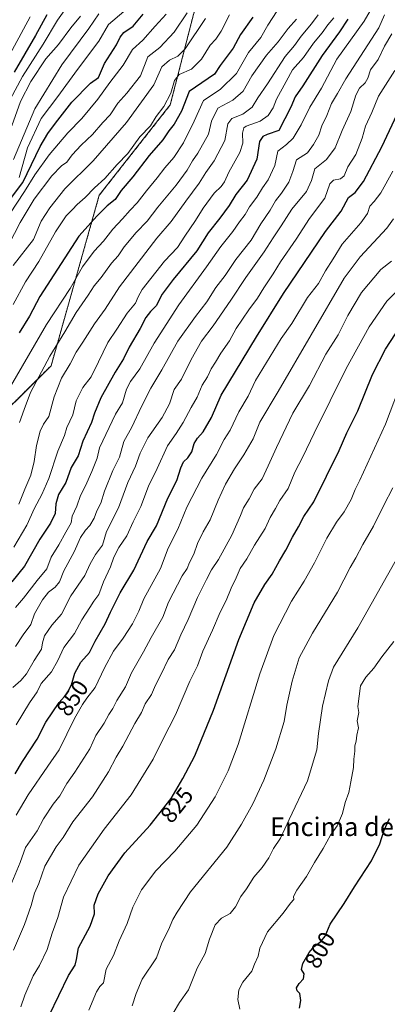
# Model space of a CAD drawing. Units: metres. Extents: x 569916 to 573378, y 4728786 to 4731134.
# Drawn here: x 571906 to 572064, y 4729419 to 4729841 of the extents above; entities that cross this region are included whole.
import ezdxf
from ezdxf.enums import TextEntityAlignment as Align

# ---------------------------------------------------------------- set-up
doc = ezdxf.new("R2010")
doc.units = ezdxf.units.M
doc.header["$MEASUREMENT"] = 0
doc.linetypes.add('TRAZOS', pattern=[0.75, 0.5, -0.25])
for name, color, linetype, lineweight in [('Arbolado forestal', 92, 'TRAZOS', 0), ('Arbolado forestal CxS', 92, 'Continuous', 0), ('Curva de nivel maestra', 36, 'Continuous', 30), ('Curva de nivel normal', 36, 'Continuous', 0), ('Rótulo de curva de nivel directora', 19, 'Continuous', 0), ('Suelo desnudo', 252, 'Continuous', 0), ('Suelo desnudo CxS', 43, 'Continuous', 0), ('Texto cartográfico', 19, 'Continuous', 0)]:
    doc.layers.add(name, color=color, linetype=linetype, lineweight=lineweight)
doc.styles.add('Arial', font='txt', dxfattribs={"height": 0.2})

# ---------------------------------------------------------------- blocks, each defined once
blk = doc.blocks.new('*U151')
at = {"layer": 'Arbolado forestal CxS', "color": 92, "linetype": 'Continuous', "lineweight": 0}
blk.add_polyline3d([(571745.98, 4729388.85, 901.34), (571735.22, 4729427.87, 916.95), (571749.17, 4729435.97, 912.29), (571776.61, 4729445.37, 901.01), (571790.94, 4729469.22, 899.73), (571829.4, 4729482.09, 881.21), (571860.5, 4729530.7, 872.99), (571863.21, 4729569.45, 882.56), (571860.82, 4729618.44, 897.18), (571887.88, 4729661.41, 896.67), (571919.53, 4729692.8, 888.57), (571940.23, 4729765.99, 902.69), (571970.68, 4729804.68, 903.27), (571982.98, 4729852.51, 914.28)], dxfattribs=at)
blk = doc.blocks.new('*U174')
at = {"layer": 'Curva de nivel normal', "color": 36, "linetype": 'Continuous', "lineweight": 0}
blk.add_polyline3d([(571932.11, 4729842.7, 940), (571927.98, 4729837.77, 940), (571922.78, 4729830.58, 940), (571917.22, 4729824.48, 940), (571910.79, 4729814.74, 940), (571906.42, 4729806.12, 940), (571902.64, 4729795.76, 940)], dxfattribs=at)
blk = doc.blocks.new('*U178')
at = {"layer": 'Curva de nivel normal', "color": 36, "linetype": 'Continuous', "lineweight": 0}
blk.add_polyline3d([(571910.56, 4729842.52, 955), (571892.05, 4729808.65, 955), (571875.2, 4729782.82, 955), (571850.66, 4729741.05, 955), (571827.82, 4729694.88, 955), (571814.22, 4729665.04, 955), (571804.52, 4729648.21, 955), (571800.21, 4729642.62, 955), (571796.96, 4729637.5, 955), (571787.29, 4729621.71, 955), (571774.28, 4729596.97, 955), (571766.53, 4729579.32, 955), (571755.08, 4729553.57, 955), (571746.73, 4729533.76, 955), (571741.88, 4729524.04, 955), (571739.66, 4729517.23, 955), (571736.67, 4729509.71, 955), (571725.02, 4729487.85, 955), (571712.46, 4729466.69, 955), (571705.75, 4729454.37, 955), (571697.79, 4729441.63, 955), (571692.58, 4729433.64, 955), (571683.89, 4729423.44, 955), (571679.56, 4729417.07, 955)], dxfattribs=at)
blk = doc.blocks.new('*U181')
at = {"layer": 'Curva de nivel normal', "color": 36, "linetype": 'Continuous', "lineweight": 0}
blk.add_polyline3d([(571903.24, 4729735.86, 910), (571912.05, 4729746.92, 910), (571915.26, 4729754.78, 910), (571919.04, 4729760.51, 910), (571925.47, 4729768.74, 910), (571937.54, 4729780.7, 910), (571951.97, 4729797.1, 910), (571963.62, 4729813.28, 910), (571967.08, 4729821.05, 910), (571970.3, 4729823.84, 910), (571973.98, 4729825.59, 910), (571977.14, 4729828.72, 910), (571985.88, 4729841.83, 910)], dxfattribs=at)
blk = doc.blocks.new('*U183')
at = {"layer": 'Curva de nivel normal', "color": 36, "linetype": 'Continuous', "lineweight": 0}
blk.add_polyline3d([(571950.74, 4729844.76, 930), (571944.17, 4729839.24, 930), (571939.98, 4729831.98, 930), (571930.9, 4729819.95, 930), (571922.4, 4729808.29, 930), (571915.25, 4729798.85, 930), (571909.43, 4729786.23, 930), (571905.8, 4729773.55, 930)], dxfattribs=at)
blk = doc.blocks.new('*U191')
at = {"layer": 'Curva de nivel normal', "color": 36, "linetype": 'Continuous', "lineweight": 0}
blk.add_polyline3d([(571899.56, 4729679.4, 895), (571917.55, 4729710.53, 895), (571927.68, 4729725.94, 895), (571933.03, 4729735.28, 895), (571937.96, 4729741.97, 895), (571941.99, 4729746.24, 895), (571946.03, 4729751.44, 895), (571950.23, 4729755.77, 895), (571953.47, 4729759.5, 895), (571956.45, 4729762.68, 895), (571960.45, 4729767.89, 895), (571965.09, 4729773.45, 895), (571968.3, 4729777.77, 895), (571972.15, 4729782.1, 895), (571976.36, 4729788.44, 895), (571980.94, 4729797.77, 895), (571984.92, 4729806.57, 895), (571992.1, 4729811.3, 895), (571999.15, 4729818.24, 895), (572004.3, 4729827.12, 895), (572009.52, 4729833.66, 895), (572012.56, 4729838.96, 895), (572016.56, 4729845.12, 895)], dxfattribs=at)
blk = doc.blocks.new('*U192')
at = {"layer": 'Curva de nivel normal', "color": 36, "linetype": 'Continuous', "lineweight": 0}
blk.add_polyline3d([(571901.91, 4729807.07, 945), (571907.23, 4729816.82, 945), (571916.07, 4729830.73, 945), (571922.25, 4729841.1, 945), (571926.86, 4729847.44, 945)], dxfattribs=at)
blk = doc.blocks.new('*U193')
at = {"layer": 'Curva de nivel normal', "color": 36, "linetype": 'Continuous', "lineweight": 0}
blk.add_polyline3d([(571996.17, 4729843.38, 905), (571992.52, 4729836.37, 905), (571990.23, 4729832.94, 905), (571987.88, 4729830.26, 905), (571984.14, 4729824.35, 905), (571979.76, 4729820.1, 905), (571974.5, 4729817.77, 905), (571972.52, 4729815.1, 905), (571970.96, 4729809.77, 905), (571967.94, 4729804.08, 905), (571964.61, 4729799.66, 905), (571962.14, 4729795.74, 905), (571957.65, 4729790.96, 905), (571952.48, 4729783.88, 905), (571947.9, 4729779.13, 905), (571942.56, 4729773.17, 905), (571938.23, 4729769.12, 905), (571934.23, 4729765, 905), (571930.68, 4729761.98, 905), (571928.71, 4729759.77, 905), (571926.02, 4729757.08, 905), (571921.46, 4729750.25, 905), (571914.26, 4729737.48, 905), (571908.5, 4729728.77, 905), (571903.19, 4729719.1, 905)], dxfattribs=at)
blk = doc.blocks.new('*U197')
at = {"layer": 'Curva de nivel normal', "color": 36, "linetype": 'Continuous', "lineweight": 0}
blk.add_polyline3d([(571901.35, 4729744.88, 915), (571906.27, 4729754.23, 915), (571912.24, 4729764.22, 915), (571919.79, 4729774.29, 915), (571923.98, 4729778.5, 915), (571926.23, 4729780.15, 915), (571928.56, 4729783.27, 915), (571932.42, 4729787.48, 915), (571937.27, 4729792.06, 915), (571941.68, 4729797.1, 915), (571944.87, 4729800.44, 915), (571948.19, 4729805.44, 915), (571951.98, 4729809.77, 915), (571957.92, 4729817.23, 915), (571961.13, 4729825.34, 915), (571966.25, 4729829.37, 915), (571972.3, 4729835.94, 915), (571978, 4729844.16, 915)], dxfattribs=at)
blk = doc.blocks.new('*U199')
at = {"layer": 'Curva de nivel normal', "color": 36, "linetype": 'Continuous', "lineweight": 0}
blk.add_polyline3d([(571905.68, 4729633.44, 885), (571908.25, 4729639.91, 885), (571910.83, 4729645.88, 885), (571912.29, 4729651.76, 885), (571913.3, 4729658.59, 885), (571914.91, 4729664.76, 885), (571916.28, 4729667.76, 885), (571918.53, 4729671.09, 885), (571920.82, 4729679.43, 885), (571924.05, 4729687.44, 885), (571927.73, 4729693.64, 885), (571930.27, 4729698.58, 885), (571933.2, 4729702.97, 885), (571938.11, 4729710.77, 885), (571942.77, 4729717.1, 885), (571948.9, 4729726.72, 885), (571964.96, 4729747.54, 885), (571971.03, 4729754.72, 885), (571977.34, 4729763.44, 885), (571983.11, 4729771.1, 885), (571985.98, 4729775.77, 885), (571989.57, 4729780.77, 885), (571994.05, 4729789.44, 885), (571995.34, 4729796.62, 885), (571997.06, 4729798.93, 885), (572001.9, 4729800.7, 885), (572005.85, 4729803.71, 885), (572008.25, 4729807.73, 885), (572012.48, 4729813.77, 885), (572020.02, 4729825.46, 885), (572024.04, 4729830.2, 885), (572026.84, 4729834.14, 885), (572031.35, 4729839.41, 885), (572034.24, 4729843.31, 885)], dxfattribs=at)
blk = doc.blocks.new('*U202')
at = {"layer": 'Curva de nivel normal', "color": 36, "linetype": 'Continuous', "lineweight": 0}
blk.add_polyline3d([(571901.83, 4729758.02, 920), (571908.15, 4729767.54, 920), (571912.56, 4729774.71, 920), (571918.76, 4729783.35, 920), (571926.69, 4729792.66, 920), (571932.76, 4729798.85, 920), (571939.56, 4729807.12, 920), (571944.72, 4729814.33, 920), (571950.5, 4729821.76, 920), (571954.48, 4729828.48, 920), (571958.96, 4729832.53, 920), (571964.16, 4729838.45, 920), (571968.89, 4729843.63, 920)], dxfattribs=at)
blk = doc.blocks.new('*U208')
at = {"layer": 'Curva de nivel normal', "color": 36, "linetype": 'Continuous', "lineweight": 0}
blk.add_polyline3d([(571903.4, 4729781.24, 935), (571912.5, 4729803, 935), (571924.2, 4729821.91, 935), (571935.79, 4729837.44, 935), (571940.07, 4729843.77, 935)], dxfattribs=at)
blk = doc.blocks.new('*U211')
at = {"layer": 'Curva de nivel normal', "color": 36, "linetype": 'Continuous', "lineweight": 0}
blk.add_polyline3d([(571905.92, 4729668.52, 890), (571907.92, 4729674.04, 890), (571910.7, 4729681.37, 890), (571919.04, 4729696.85, 890), (571925.48, 4729707.35, 890), (571930.33, 4729715.61, 890), (571935.52, 4729723.06, 890), (571937.99, 4729727.14, 890), (571940.99, 4729730.69, 890), (571945.48, 4729736.77, 890), (571948.31, 4729740, 890), (571950.93, 4729743.8, 890), (571956.03, 4729749.97, 890), (571960.76, 4729754.76, 890), (571965.36, 4729760.79, 890), (571973.23, 4729770.24, 890), (571977.9, 4729776.64, 890), (571980.3, 4729780.76, 890), (571982.54, 4729783.97, 890), (571987.08, 4729792.1, 890), (571988.35, 4729797.77, 890), (571991.11, 4729803.24, 890), (571997.48, 4729806.67, 890), (572001.91, 4729810.58, 890), (572005.64, 4729817.1, 890), (572012.06, 4729826.1, 890), (572017.04, 4729831.77, 890), (572021.3, 4729837.44, 890), (572024.94, 4729841.44, 890)], dxfattribs=at)
blk = doc.blocks.new('*U215')
at = {"layer": 'Curva de nivel maestra', "color": 36, "linetype": 'Continuous', "lineweight": 30}
blk.add_polyline3d([(571898.63, 4729759.84, 925), (571907.43, 4729771.45, 925), (571914.87, 4729786.86, 925), (571918.16, 4729792.47, 925), (571921.4, 4729796.88, 925), (571928.4, 4729805.94, 925), (571936.41, 4729814.04, 925), (571939.82, 4729816.51, 925), (571942.53, 4729822.44, 925), (571947.54, 4729830.44, 925), (571949.14, 4729833.77, 925), (571950.78, 4729835.77, 925), (571954.71, 4729838.44, 925), (571959.1, 4729843.61, 925)], dxfattribs=at)
blk = doc.blocks.new('*U217')
at = {"layer": 'Curva de nivel maestra', "color": 36, "linetype": 'Continuous', "lineweight": 30}
blk.add_polyline3d([(571917.72, 4729843.3, 950), (571912.86, 4729834.44, 950), (571903.7, 4729818.77, 950)], dxfattribs=at)
blk = doc.blocks.new('*U226')
at = {"layer": 'Curva de nivel maestra', "color": 36, "linetype": 'Continuous', "lineweight": 30}
blk.add_polyline3d([(572006.14, 4729842.32, 900), (572000.77, 4729834.96, 900), (571997.64, 4729829.1, 900), (571992.1, 4729821.55, 900), (571989.7, 4729817.83, 900), (571978.79, 4729810.46, 900), (571975.48, 4729802.08, 900), (571972.43, 4729796.44, 900), (571970.11, 4729793.52, 900), (571967.48, 4729789.67, 900), (571961.7, 4729783.03, 900), (571954.66, 4729773.9, 900), (571949.64, 4729767.97, 900), (571946.97, 4729764.1, 900), (571943.6, 4729761.44, 900), (571939.33, 4729757.1, 900), (571931.44, 4729748.44, 900), (571914.66, 4729722.44, 900), (571910.2, 4729714.1, 900), (571905.82, 4729706.87, 900)], dxfattribs=at)

msp = doc.modelspace()

# ---------------------------------------------------------------- linework, layer by layer
at = {"layer": 'Arbolado forestal', "color": 92, "linetype": 'TRAZOS', "lineweight": 0}
msp.add_polyline3d([(571745.98, 4729388.85, 901.34), (571735.22, 4729427.87, 916.95), (571749.17, 4729435.97, 912.29), (571776.61, 4729445.37, 901.01), (571790.94, 4729469.22, 899.73), (571829.4, 4729482.09, 881.21), (571860.5, 4729530.7, 872.99), (571863.21, 4729569.45, 882.56), (571860.82, 4729618.44, 897.18), (571887.88, 4729661.41, 896.67), (571919.53, 4729692.8, 888.57), (571940.23, 4729765.99, 902.69), (571970.68, 4729804.68, 903.27), (571982.97, 4729852.51, 914.28)], dxfattribs=at)
at = {"layer": 'Curva de nivel maestra', "color": 36, "linetype": 'Continuous', "lineweight": 30}
for points in [[(572046.88, 4729841.47, 875), (572043.31, 4729836.04, 875), (572035.9, 4729825.92, 875), (572027.56, 4729812.9, 875), (572024.35, 4729808.18, 875), (572022.48, 4729803.68, 875), (572017.23, 4729793.77, 875), (572012.32, 4729792.06, 875), (572010.49, 4729791.11, 875), (572008.96, 4729789.06, 875), (572007.86, 4729781.47, 875), (572003.64, 4729772.48, 875), (571998.81, 4729766.29, 875), (571995.9, 4729761.59, 875), (571991.92, 4729756.06, 875), (571986.94, 4729749.84, 875), (571982.08, 4729742.1, 875), (571971.89, 4729729.77, 875), (571967.28, 4729723.44, 875), (571964.62, 4729718.52, 875), (571962.27, 4729716.12, 875), (571960.22, 4729713.52, 875), (571957.78, 4729708.77, 875), (571953.08, 4729700.77, 875), (571950.67, 4729695.77, 875), (571947.01, 4729690.1, 875), (571940.88, 4729679.1, 875), (571938.11, 4729672.43, 875), (571936.86, 4729668.43, 875), (571933.2, 4729660.43, 875), (571931.11, 4729654.09, 875), (571928.1, 4729649.19, 875), (571925.81, 4729642.73, 875), (571922.76, 4729637.56, 875), (571921.58, 4729633.59, 875), (571921.3, 4729629.39, 875), (571919.31, 4729625.33, 875), (571914.77, 4729618.37, 875), (571908.11, 4729606.87, 875), (571902.72, 4729600.04, 875)], [(571904.18, 4729517.76, 850), (571907.3, 4729523.09, 850), (571913.6, 4729532.62, 850), (571917.28, 4729539.86, 850), (571923.06, 4729548.28, 850), (571926.34, 4729552.09, 850), (571928.33, 4729555.98, 850), (571929.77, 4729560.98, 850), (571932.31, 4729565.65, 850), (571936.08, 4729569.76, 850), (571938.45, 4729574.67, 850), (571942.8, 4729582.1, 850), (571945.03, 4729587.11, 850), (571949.17, 4729595.45, 850), (571955.01, 4729605.09, 850), (571960.81, 4729617.43, 850), (571964.77, 4729624.09, 850), (571969.63, 4729636.03, 850), (571973.44, 4729643.52, 850), (571975.19, 4729649.01, 850), (571976.4, 4729651.56, 850), (571978.23, 4729653.24, 850), (571980.01, 4729655.88, 850), (571981, 4729659.4, 850), (571982.38, 4729661.76, 850), (571984.85, 4729664.43, 850), (571988.43, 4729670.54, 850), (571992.6, 4729680.14, 850), (572007.66, 4729705.22, 850), (572019.31, 4729723.77, 850), (572037.28, 4729750.45, 850), (572043.98, 4729759.11, 850), (572047.16, 4729764.98, 850), (572050.01, 4729767.18, 850), (572053.57, 4729771.89, 850), (572061.53, 4729786.71, 850), (572068.11, 4729800.69, 850)], [(571918.71, 4729414.02, 825), (571926.94, 4729431.2, 825), (571929.89, 4729435.61, 825), (571930.48, 4729438.08, 825), (571931.29, 4729443.08, 825), (571936.24, 4729452.42, 825), (571938.11, 4729457.65, 825), (571938.04, 4729461.34, 825), (571939.74, 4729466.32, 825), (571944.01, 4729474.04, 825), (571951.18, 4729483.89, 825), (571962.07, 4729495.71, 825), (571971.14, 4729507.09, 825), (571976.1, 4729515.76, 825), (571981.21, 4729525.43, 825), (571989.24, 4729545.09, 825), (572000.13, 4729575.43, 825), (572006.74, 4729591.09, 825), (572011.32, 4729598.93, 825), (572014.4, 4729603.43, 825), (572017.58, 4729609.15, 825), (572020.3, 4729613.66, 825), (572023.1, 4729619.32, 825), (572025.7, 4729623.76, 825), (572028, 4729628.09, 825), (572032.34, 4729634.43, 825), (572043.13, 4729656.43, 825), (572046.47, 4729664.09, 825), (572051.22, 4729673.43, 825), (572057.51, 4729689.1, 825), (572063.04, 4729699.87, 825), (572067.36, 4729706.44, 825)], [(572026.2, 4729417.17, 800), (572026.67, 4729420.47, 800), (572026.34, 4729423.52, 800), (572025.21, 4729424.65, 800), (572024.92, 4729425.88, 800), (572026.01, 4729427.76, 800), (572027.88, 4729429.81, 800), (572028.11, 4729431.9, 800), (572027, 4729433.79, 800), (572027.6, 4729436.42, 800), (572030.25, 4729441.07, 800), (572032.52, 4729443.7, 800), (572035.37, 4729445.74, 800), (572037.13, 4729448.16, 800), (572039.39, 4729453.29, 800), (572045.27, 4729462.13, 800), (572049.74, 4729469.32, 800), (572057.03, 4729480.37, 800), (572060.57, 4729487.76, 800), (572062.44, 4729493.61, 800), (572064.73, 4729498.6, 800)]]:
    msp.add_polyline3d(points, dxfattribs=at)
at = {"layer": 'Curva de nivel normal', "color": 36, "linetype": 'Continuous', "lineweight": 0}
for points in [[(572040.91, 4729842.01, 880), (572038.35, 4729839.06, 880), (572035.9, 4729835.67, 880), (572032.23, 4729831.25, 880), (572027.9, 4729825.09, 880), (572023.09, 4729819.7, 880), (572020.49, 4729814.71, 880), (572016.22, 4729807.1, 880), (572014.81, 4729803.44, 880), (572012.74, 4729800.1, 880), (572009.28, 4729797.74, 880), (572003.27, 4729795.64, 880), (572002.21, 4729794.8, 880), (572001.66, 4729792.61, 880), (572001.86, 4729788.31, 880), (572000.5, 4729784.21, 880), (571995.82, 4729775.81, 880), (571993.92, 4729771.69, 880), (571992.55, 4729769.72, 880), (571989.54, 4729766.77, 880), (571984.87, 4729760.44, 880), (571981.56, 4729755.11, 880), (571976.94, 4729748.46, 880), (571973.74, 4729743.5, 880), (571968.28, 4729737.66, 880), (571958.66, 4729725.48, 880), (571956.95, 4729722.36, 880), (571955.81, 4729719.6, 880), (571952.15, 4729715.41, 880), (571947.69, 4729708.51, 880), (571943.82, 4729702.77, 880), (571939.94, 4729694.44, 880), (571936.76, 4729688.1, 880), (571933.16, 4729683.43, 880), (571930.37, 4729677.76, 880), (571928.8, 4729671.76, 880), (571926.32, 4729666.36, 880), (571925.25, 4729662.81, 880), (571922.37, 4729656.2, 880), (571918.55, 4729644.48, 880), (571915.61, 4729637.61, 880), (571912.35, 4729631.68, 880), (571909.19, 4729624.45, 880), (571903.56, 4729615.02, 880)], [(571904.21, 4729589.07, 870), (571907.64, 4729593.06, 870), (571913.57, 4729600.62, 870), (571917.69, 4729605.71, 870), (571919.64, 4729610.66, 870), (571922.88, 4729615.91, 870), (571925.9, 4729621.43, 870), (571928.2, 4729625.43, 870), (571928.64, 4729628.22, 870), (571930.64, 4729632.54, 870), (571932.2, 4729637.19, 870), (571934.33, 4729641.24, 870), (571937.06, 4729647.48, 870), (571939.36, 4729653.13, 870), (571940.3, 4729657.6, 870), (571947.25, 4729672.02, 870), (571950.19, 4729676.83, 870), (571951.96, 4729682.78, 870), (571953.58, 4729686.1, 870), (571957.56, 4729691.44, 870), (571963.76, 4729702.44, 870), (571974.3, 4729718.87, 870), (571986.18, 4729735.21, 870), (571992.37, 4729743.97, 870), (571997.52, 4729750.38, 870), (572000.37, 4729754.55, 870), (572002.8, 4729757.74, 870), (572004.71, 4729760.95, 870), (572007.9, 4729765.11, 870), (572010.26, 4729769.07, 870), (572012.67, 4729772.51, 870), (572015.55, 4729778.64, 870), (572016.87, 4729784.9, 870), (572020.51, 4729787.77, 870), (572023.51, 4729790.44, 870), (572026.94, 4729796.1, 870), (572030.66, 4729803.77, 870), (572035.66, 4729811.85, 870), (572042.23, 4729824.26, 870), (572053.86, 4729840.62, 870), (572056.48, 4729845.07, 870)], [(572062.66, 4729843.32, 865), (572060.24, 4729837.71, 865), (572046.02, 4729815.89, 865), (572042.5, 4729809.52, 865), (572039.94, 4729805.25, 865), (572037.9, 4729800.1, 865), (572035.74, 4729795.77, 865), (572034.4, 4729791.77, 865), (572032.11, 4729787.77, 865), (572029.55, 4729784.1, 865), (572024.87, 4729781.1, 865), (572023.34, 4729776.1, 865), (572021.54, 4729771.52, 865), (572018.4, 4729766.78, 865), (572015.82, 4729763.55, 865), (572013.63, 4729759.54, 865), (572009.56, 4729753.68, 865), (572005.4, 4729746.68, 865), (571998.9, 4729738.33, 865), (571994.23, 4729731.46, 865), (571990.26, 4729726.38, 865), (571986.34, 4729720.16, 865), (571981.51, 4729713.9, 865), (571973.97, 4729703.3, 865), (571967.04, 4729691.03, 865), (571962.31, 4729683.14, 865), (571958.32, 4729675.34, 865), (571954.25, 4729666.51, 865), (571950.74, 4729660.25, 865), (571948.95, 4729653.54, 865), (571946.02, 4729647.85, 865), (571942.47, 4729638.99, 865), (571940.9, 4729633.88, 865), (571939.19, 4729630.54, 865), (571938.02, 4729627.46, 865), (571936.23, 4729624.32, 865), (571934.24, 4729622.25, 865), (571932.22, 4729619.16, 865), (571929.37, 4729612.91, 865), (571925.03, 4729604.82, 865), (571923.19, 4729600.12, 865), (571921.35, 4729597.77, 865), (571918.46, 4729595.7, 865), (571915.82, 4729592.34, 865), (571912.46, 4729586.32, 865), (571910.77, 4729581.76, 865), (571907.54, 4729577.43, 865), (571904.25, 4729572.43, 865)], [(572065.83, 4729835.14, 860), (572062.66, 4729829.9, 860), (572059.91, 4729824.14, 860), (572056.64, 4729819.77, 860), (572055.53, 4729816.2, 860), (572054.4, 4729814.14, 860), (572051.97, 4729811.9, 860), (572050.35, 4729808.94, 860), (572048.13, 4729801.81, 860), (572044.5, 4729793.75, 860), (572041.52, 4729786.29, 860), (572037.71, 4729781.22, 860), (572032.7, 4729777.3, 860), (572031.27, 4729772.23, 860), (572029.1, 4729767.62, 860), (572022.9, 4729760, 860), (572018.29, 4729752.76, 860), (572014.79, 4729747.74, 860), (572010.95, 4729741.67, 860), (572003.09, 4729730.66, 860), (571996.72, 4729720.88, 860), (571989.1, 4729709.9, 860), (571984.14, 4729703.3, 860), (571979.69, 4729695.46, 860), (571975.46, 4729687.07, 860), (571972.42, 4729682.63, 860), (571970.32, 4729676.4, 860), (571967.25, 4729670.66, 860), (571961.13, 4729661.84, 860), (571957.83, 4729655.26, 860), (571955.83, 4729649.76, 860), (571952.52, 4729642.78, 860), (571948.49, 4729631.9, 860), (571943.38, 4729621.67, 860), (571941.59, 4729615.9, 860), (571938.57, 4729611.79, 860), (571936.37, 4729607.87, 860), (571933.98, 4729602.79, 860), (571928.08, 4729594.06, 860), (571924, 4729586.27, 860), (571919.92, 4729581.52, 860), (571916.73, 4729576.95, 860), (571915.89, 4729573.89, 860), (571915.48, 4729571.26, 860), (571912.32, 4729566.41, 860), (571909.02, 4729560.59, 860), (571906.5, 4729557.76, 860), (571903.13, 4729554.76, 860)], [(571904.56, 4729538.74, 855), (571910.23, 4729548.18, 855), (571913.56, 4729552.92, 855), (571915.25, 4729556.54, 855), (571919.7, 4729561.53, 855), (571922.47, 4729566.31, 855), (571925.02, 4729571.92, 855), (571929.58, 4729577.9, 855), (571932.66, 4729583.79, 855), (571936.18, 4729589.09, 855), (571937.83, 4729591.83, 855), (571940, 4729594.69, 855), (571942.04, 4729600.06, 855), (571945.04, 4729606.49, 855), (571946.46, 4729610.73, 855), (571948.58, 4729614.8, 855), (571952, 4729619.9, 855), (571954.76, 4729625.77, 855), (571958.1, 4729632.47, 855), (571961.3, 4729641.1, 855), (571965, 4729648.76, 855), (571969.46, 4729658.43, 855), (571973.24, 4729663.76, 855), (571976.2, 4729668.43, 855), (571979.6, 4729674.93, 855), (571982.17, 4729679.34, 855), (571984.34, 4729684.51, 855), (571986.64, 4729688, 855), (571988.22, 4729691.48, 855), (571990.13, 4729694.28, 855), (571992.36, 4729698.15, 855), (571996.06, 4729703.44, 855), (571998.96, 4729708.77, 855), (572004.37, 4729716.77, 855), (572008.18, 4729721.73, 855), (572010.82, 4729726.16, 855), (572014.85, 4729732.27, 855), (572017.95, 4729737.32, 855), (572024.7, 4729747.1, 855), (572030.51, 4729755.98, 855), (572036.98, 4729764.62, 855), (572039.16, 4729770.78, 855), (572040.71, 4729772.48, 855), (572043.76, 4729772.93, 855), (572045.36, 4729774.28, 855), (572046.97, 4729778.1, 855), (572050.28, 4729783.44, 855), (572053.1, 4729790.44, 855), (572054.55, 4729795.6, 855), (572057.21, 4729801.38, 855), (572060.1, 4729808.46, 855), (572067.1, 4729819.4, 855)], [(571904.58, 4729500.02, 845), (571909.75, 4729508.7, 845), (571918.12, 4729521.09, 845), (571923.04, 4729528.09, 845), (571929.53, 4729541.43, 845), (571933, 4729547.46, 845), (571934.81, 4729550.24, 845), (571938.52, 4729554.8, 845), (571942.42, 4729563.26, 845), (571946.3, 4729570.41, 845), (571950.44, 4729575.99, 845), (571954.43, 4729582.05, 845), (571957.21, 4729587.5, 845), (571959.38, 4729592.76, 845), (571966.45, 4729605.8, 845), (571969.82, 4729614.5, 845), (571974, 4729622.67, 845), (571977.86, 4729632.19, 845), (571984.18, 4729644.52, 845), (571990.53, 4729654.76, 845), (571993.87, 4729661.1, 845), (571996.46, 4729665.12, 845), (572000.13, 4729673.1, 845), (572004.12, 4729679.68, 845), (572007.31, 4729686.46, 845), (572018.24, 4729704.44, 845), (572022.89, 4729710.92, 845), (572029.61, 4729722.01, 845), (572034.28, 4729728.1, 845), (572037.37, 4729733.56, 845), (572040.66, 4729738.61, 845), (572044.41, 4729744.9, 845), (572052.54, 4729754.12, 845), (572055.37, 4729758.11, 845), (572056.28, 4729761.3, 845), (572058.25, 4729763.24, 845), (572061.09, 4729766.97, 845), (572066.17, 4729776.33, 845)], [(571901.92, 4729469.42, 840), (571906.3, 4729479.76, 840), (571908.49, 4729486.09, 840), (571913.51, 4729493.29, 840), (571916.25, 4729498.42, 840), (571920.42, 4729504.66, 840), (571923.3, 4729508.31, 840), (571926.28, 4729513.61, 840), (571929.67, 4729518.47, 840), (571936.23, 4729528.52, 840), (571938.68, 4729534.15, 840), (571942.33, 4729539.46, 840), (571944.35, 4729543.18, 840), (571946.08, 4729545.83, 840), (571947.77, 4729549.26, 840), (571951.49, 4729555.1, 840), (571954.08, 4729561.01, 840), (571959.24, 4729570.11, 840), (571962.44, 4729576.23, 840), (571967.44, 4729584.97, 840), (571969.95, 4729591.43, 840), (571975.8, 4729602.64, 840), (571977.88, 4729605.79, 840), (571978.91, 4729608.34, 840), (571980.75, 4729611.94, 840), (571982.43, 4729616.57, 840), (571984.81, 4729621.54, 840), (571987.8, 4729626.76, 840), (571991.18, 4729635.09, 840), (571994.44, 4729641.96, 840), (571998.24, 4729648.63, 840), (572002.31, 4729654.6, 840), (572006.21, 4729661.47, 840), (572009.18, 4729668.66, 840), (572017.06, 4729681.76, 840), (572045.35, 4729730.37, 840), (572052.21, 4729739.53, 840), (572063.67, 4729751.81, 840), (572066.57, 4729755.86, 840)], [(571903.47, 4729442.12, 835), (571908.06, 4729453.08, 835), (571911.03, 4729461.29, 835), (571912.45, 4729466.56, 835), (571914.34, 4729470.63, 835), (571916.9, 4729478.09, 835), (571921.65, 4729486.43, 835), (571924.67, 4729490.43, 835), (571928.82, 4729497.09, 835), (571937.26, 4729507.91, 835), (571944.17, 4729518.59, 835), (571947.52, 4729524.84, 835), (571950.35, 4729529.66, 835), (571955.5, 4729539.35, 835), (571958.34, 4729543.99, 835), (571959.94, 4729547.76, 835), (571962.65, 4729551.76, 835), (571964.4, 4729555.76, 835), (571966.77, 4729560.43, 835), (571969.84, 4729566.81, 835), (571972.56, 4729570.97, 835), (571975.26, 4729577.34, 835), (571978.39, 4729583.9, 835), (571982.33, 4729593.43, 835), (571986.31, 4729601.09, 835), (571988.37, 4729605.26, 835), (571991.38, 4729609.72, 835), (571997.15, 4729620.09, 835), (572000.85, 4729628.61, 835), (572002.1, 4729631.89, 835), (572004.58, 4729635.76, 835), (572006.67, 4729639.81, 835), (572010.1, 4729644.29, 835), (572012.68, 4729649.81, 835), (572016.23, 4729657.79, 835), (572023.34, 4729672.4, 835), (572030.49, 4729684.38, 835), (572037.43, 4729697.74, 835), (572042.79, 4729706.07, 835), (572046.9, 4729714.32, 835), (572052.82, 4729724.16, 835), (572061.09, 4729734.06, 835), (572065.66, 4729737.7, 835)], [(571906.53, 4729417.75, 830), (571908.23, 4729422.83, 830), (571911.9, 4729431.08, 830), (571914.53, 4729435.5, 830), (571917.8, 4729442.42, 830), (571920.05, 4729449.42, 830), (571922.38, 4729456.08, 830), (571924.8, 4729464.83, 830), (571931.47, 4729478.51, 830), (571942.3, 4729494, 830), (571953.97, 4729508.72, 830), (571963.29, 4729524.07, 830), (571967.46, 4729532.5, 830), (571972.92, 4729543.09, 830), (571979.15, 4729557.43, 830), (571982.35, 4729564.06, 830), (571984.64, 4729570.29, 830), (571988.86, 4729579.4, 830), (571992.16, 4729587.13, 830), (571994.7, 4729592.1, 830), (571996.83, 4729597.43, 830), (571998.94, 4729601.76, 830), (572000.64, 4729605.76, 830), (572003.57, 4729610.02, 830), (572006.84, 4729615.79, 830), (572011.49, 4729623.02, 830), (572013.5, 4729627.76, 830), (572015.91, 4729631.58, 830), (572017.78, 4729635.05, 830), (572021.29, 4729640.2, 830), (572024.2, 4729647.16, 830), (572027.63, 4729653.68, 830), (572032.39, 4729663.93, 830), (572046.14, 4729691.68, 830), (572056.13, 4729709.45, 830), (572063.61, 4729720.49, 830), (572068, 4729724.74, 830)], [(571935.78, 4729416.42, 820), (571939.06, 4729424.22, 820), (571940.48, 4729426.5, 820), (571941.96, 4729428.13, 820), (571943.21, 4729433.87, 820), (571946.28, 4729439.81, 820), (571948.79, 4729446.08, 820), (571952.2, 4729453.52, 820), (571954.58, 4729460.49, 820), (571958.33, 4729467.94, 820), (571964.5, 4729476.08, 820), (571972.59, 4729484.54, 820), (571982.02, 4729495.77, 820), (571989.98, 4729507.92, 820), (571995.57, 4729519.09, 820), (571999.9, 4729530.31, 820), (572009.08, 4729560.62, 820), (572015.17, 4729577.14, 820), (572022.78, 4729591.85, 820), (572028.12, 4729600.37, 820), (572032.55, 4729608.23, 820), (572037.85, 4729618.77, 820), (572042.06, 4729625.74, 820), (572045.32, 4729630.17, 820), (572048.29, 4729635.43, 820), (572050.09, 4729639.76, 820), (572052.07, 4729643.77, 820), (572063.03, 4729667.76, 820), (572070.65, 4729687.74, 820)], [(571954.32, 4729418.16, 815), (571956.07, 4729423.52, 815), (571958.67, 4729429.62, 815), (571964.79, 4729438.75, 815), (571967.01, 4729445.26, 815), (571969.91, 4729450.81, 815), (571971.81, 4729455.26, 815), (571973.68, 4729458.44, 815), (571979.44, 4729467.14, 815), (571994.99, 4729486.22, 815), (572001.28, 4729496.2, 815), (572006.07, 4729504.82, 815), (572010.88, 4729515.04, 815), (572015.96, 4729528.39, 815), (572019.52, 4729540.24, 815), (572020.71, 4729547.15, 815), (572022.94, 4729557.44, 815), (572026.08, 4729567.43, 815), (572031.74, 4729578.09, 815), (572042.4, 4729595.72, 815), (572047.86, 4729606.26, 815), (572050.38, 4729610.38, 815), (572053.4, 4729616.05, 815), (572057.9, 4729623.92, 815), (572062.33, 4729633.05, 815), (572066.24, 4729640.47, 815)], [(571971.89, 4729415.11, 810), (571974.67, 4729419.6, 810), (571978.46, 4729425.04, 810), (571982.28, 4729434.36, 810), (571985.72, 4729440.66, 810), (571987.5, 4729446.83, 810), (571989.94, 4729452.92, 810), (571992.64, 4729455.82, 810), (571996.4, 4729457.83, 810), (571998.73, 4729460.68, 810), (572001, 4729465.16, 810), (572003.48, 4729468.43, 810), (572006.59, 4729473.37, 810), (572010.1, 4729477.53, 810), (572012.96, 4729481.7, 810), (572015.03, 4729485.76, 810), (572017.97, 4729490.09, 810), (572021.66, 4729498.09, 810), (572029.65, 4729514.76, 810), (572033.65, 4729528.09, 810), (572034.26, 4729535.09, 810), (572035.96, 4729546.76, 810), (572038.58, 4729557.7, 810), (572040.81, 4729563.43, 810), (572051.2, 4729580.43, 810), (572069.68, 4729613.15, 810)], [(572000.54, 4729416.71, 805), (571999.69, 4729420.87, 805), (572000.05, 4729425.1, 805), (572001.85, 4729428.38, 805), (572005.75, 4729433.08, 805), (572006.78, 4729436.08, 805), (572008.44, 4729439.48, 805), (572009.15, 4729443, 805), (572012.47, 4729449.99, 805), (572019.11, 4729457.96, 805), (572022.23, 4729462.27, 805), (572023.75, 4729463.77, 805), (572023.63, 4729465.05, 805), (572025, 4729467.88, 805), (572029.23, 4729473.66, 805), (572032.55, 4729479.76, 805), (572036.34, 4729485.76, 805), (572039.43, 4729491.43, 805), (572042.33, 4729495.43, 805), (572044.55, 4729500.69, 805), (572045.79, 4729505.49, 805), (572047.38, 4729509.76, 805), (572048.13, 4729514.36, 805), (572049.39, 4729520.51, 805), (572049.43, 4729524.03, 805), (572049.96, 4729527.43, 805), (572049.94, 4729529.76, 805), (572050.42, 4729531.8, 805), (572050.75, 4729534.26, 805), (572051.42, 4729537.47, 805), (572050.9, 4729540.41, 805), (572051.58, 4729544.01, 805), (572051.14, 4729546.67, 805), (572052.31, 4729555.55, 805), (572054.56, 4729559.16, 805), (572058.06, 4729563.1, 805), (572061.53, 4729567.96, 805), (572066.58, 4729574.54, 805)]]:
    msp.add_polyline3d(points, dxfattribs=at)
at = {"layer": 'Suelo desnudo', "color": 252, "linetype": 'Continuous', "lineweight": 0}
msp.add_polyline3d([(571745.98, 4729388.85, 901.34), (571735.22, 4729427.87, 916.95), (571749.17, 4729435.97, 912.29), (571776.61, 4729445.37, 901.01), (571790.94, 4729469.22, 899.73), (571829.4, 4729482.09, 881.21), (571860.5, 4729530.7, 872.99), (571863.21, 4729569.45, 882.56), (571860.82, 4729618.44, 897.18), (571887.88, 4729661.41, 896.67), (571919.53, 4729692.8, 888.57), (571940.23, 4729765.99, 902.69), (571970.68, 4729804.68, 903.27), (571982.97, 4729852.51, 914.28)], dxfattribs=at)
at = {"layer": 'Suelo desnudo CxS', "color": 43, "linetype": 'Continuous', "lineweight": 0}
msp.add_polyline3d([(571982.98, 4729852.51, 914.28), (571970.68, 4729804.68, 903.27), (571940.23, 4729765.99, 902.69), (571919.53, 4729692.8, 888.57), (571887.88, 4729661.41, 896.67), (571860.82, 4729618.44, 897.18), (571863.21, 4729569.45, 882.56), (571860.5, 4729530.7, 872.99), (571829.4, 4729482.09, 881.21), (571790.94, 4729469.22, 899.73), (571776.61, 4729445.37, 901.01), (571749.17, 4729435.97, 912.29), (571735.22, 4729427.87, 916.95), (571745.98, 4729388.85, 901.34)], dxfattribs=at)

# ---------------------------------------------------------------- block references
at = {"layer": 'Arbolado forestal CxS', "color": 92, "linetype": 'Continuous', "lineweight": 0}
msp.add_blockref('*U151', (0, 0), dxfattribs=at)
at = {"layer": 'Curva de nivel maestra', "color": 36, "linetype": 'Continuous', "lineweight": 30}
for name in ['*U217', '*U215', '*U226']:
    msp.add_blockref(name, (0, 0), dxfattribs=at)
at = {"layer": 'Curva de nivel normal', "color": 36, "linetype": 'Continuous', "lineweight": 0}
for name in ['*U178', '*U192', '*U174', '*U208', '*U183', '*U202', '*U197', '*U181', '*U193', '*U191', '*U211', '*U199']:
    msp.add_blockref(name, (0, 0), dxfattribs=at)

# ---------------------------------------------------------------- texts
at = {"layer": 'Rótulo de curva de nivel directora', "color": 19, "linetype": 'Continuous', "lineweight": 0, "style": 'Arial'}
for s, rotation, p in [('850', 55.5319, (571928.7, 4729550.27)), ('825', 51.4447, (571973.48, 4729504.37)), ('800', 60.3217, (572034.94, 4729442.16))]:
    msp.add_text(s, height=7, rotation=rotation, dxfattribs=at).set_placement(p, align=Align.MIDDLE_CENTER)
at = {"layer": 'Texto cartográfico', "color": 19, "linetype": 'Continuous', "lineweight": 0, "style": 'Arial'}
msp.add_text('Encima de los Atos', height=8, dxfattribs=at).set_placement((572061.19, 4729495.03), align=Align.MIDDLE_CENTER)

doc.saveas('drawing.dxf')
